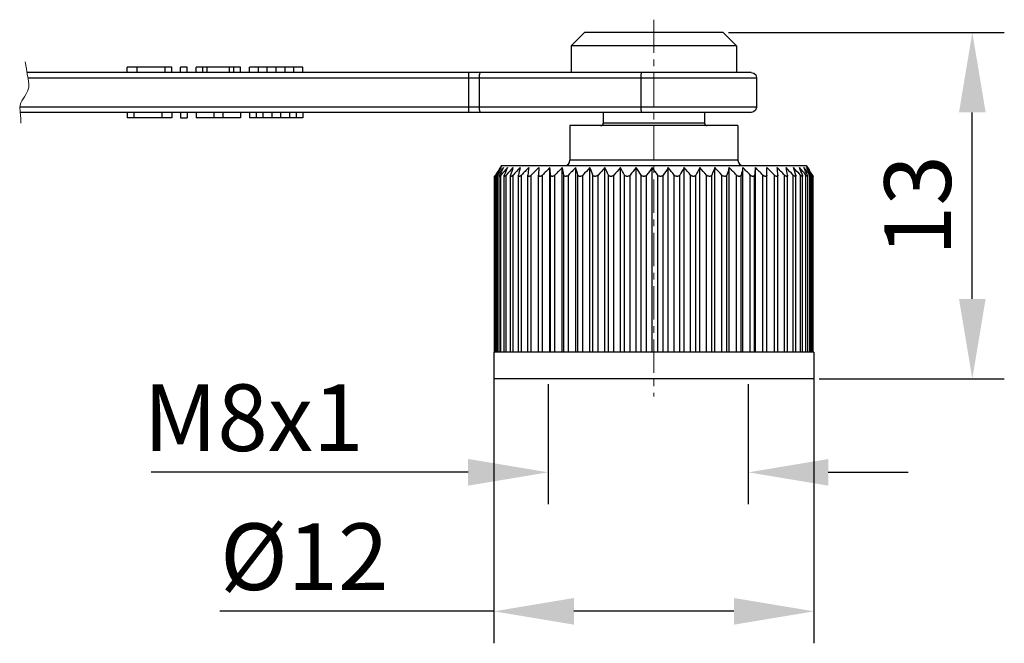
# Model space of a CAD drawing. Units: millimetres. Extents: x 11 to 914, y 29 to 285.
# Drawn here: x 819 to 856, y 236 to 260 of the extents above; entities that cross this region are included whole.
import ezdxf

# ---------------------------------------------------------------- set-up
doc = ezdxf.new("R2010")
doc.units = ezdxf.units.MM
doc.header["$MEASUREMENT"] = 0
doc.linetypes.add('CENTER', pattern=[2, 1.25, -0.25, 0.25, -0.25])
doc.layers.get('0').update_dxf_attribs({"lineweight": 30})
doc.layers.add('CEN', color=1, linetype='CENTER', lineweight=15)
doc.layers.add('DIM', color=3, linetype='Continuous', lineweight=15)
doc.styles.add('Romans字体', font='romans.shx', dxfattribs={"width": 0.75})
doc.dimstyles.new('01', dxfattribs={"dimtxt": 2.5, "dimasz": 3, "dimexe": 1.2, "dimexo": 0.2, "dimgap": 0.8, "dimtad": 1, "dimdec": 1, "dimdsep": 46, "dimtxsty": 'Romans字体', "dimcen": 0, "dimclrd": 1, "dimclre": 6, "dimclrt": 4, "dimazin": 2, "dimtfac": 1, "dimtdec": 1, "dimtofl": 0, "dimtmove": 0, "dimatfit": 3, "dimfxl": 1, "dimtolj": 1, "dimtzin": 0, "dimarcsym": 0})

# ---------------------------------------------------------------- blocks, each defined once
blk = doc.blocks.new('*D4')
at = {"layer": 'Defpoints', "color": 0}
for p in [(845.034, 259.04), (854.372, 259.04), (848.434, 246.04)]:
    blk.add_point(p, dxfattribs=at)
at = {"layer": 'DIM', "color": 6, "lineweight": -2}
for p, q in [((845.234, 259.04), (855.572, 259.04)), ((848.634, 246.04), (855.572, 246.04))]:
    blk.add_line(p, q, dxfattribs=at)
at = {"layer": 'DIM', "color": 1, "lineweight": -2}
blk.add_line((854.372, 249.04), (854.372, 256.04), dxfattribs=at)
at = {"layer": 'DIM', "color": 1}
for points in [[(853.872, 256.04), (854.872, 256.04), (854.372, 259.04)], [(853.872, 249.04), (854.872, 249.04), (854.372, 246.04)]]:
    blk.add_solid(points, dxfattribs=at)
at = {"layer": 'DIM', "color": 4, "insert": (852.322, 252.54), "char_height": 2.5, "attachment_point": 5, "rotation": 90, "style": 'Romans字体'}
blk.add_mtext('\\A1;13', dxfattribs=at)
blk = doc.blocks.new('*D5')
at = {"layer": 'Defpoints', "color": 0}
for p in [(836.434, 246.54), (848.434, 246.54), (836.434, 237.317)]:
    blk.add_point(p, dxfattribs=at)
at = {"layer": 'DIM', "color": 6, "lineweight": -2}
for p, q in [((836.434, 246.34), (836.434, 236.117)), ((848.434, 246.34), (848.434, 236.117))]:
    blk.add_line(p, q, dxfattribs=at)
at = {"layer": 'DIM', "color": 1, "lineweight": -2}
for p, q in [((836.434, 237.317), (826.155, 237.317)), ((845.434, 237.317), (839.434, 237.317))]:
    blk.add_line(p, q, dxfattribs=at)
at = {"layer": 'DIM', "color": 1}
for points in [[(839.434, 237.817), (839.434, 236.817), (836.434, 237.317)], [(845.434, 237.817), (845.434, 236.817), (848.434, 237.317)]]:
    blk.add_solid(points, dxfattribs=at)
at = {"layer": 'DIM', "color": 4, "insert": (829.321, 239.367), "char_height": 2.5, "attachment_point": 5, "style": 'Romans字体'}
blk.add_mtext('\\A1;%%C12', dxfattribs=at)
blk = doc.blocks.new('*D6')
at = {"layer": 'Defpoints', "color": 0}
for p in [(838.466, 246.04), (845.972, 246.04), (838.466, 242.533)]:
    blk.add_point(p, dxfattribs=at)
at = {"layer": 'DIM', "color": 6, "lineweight": -2}
for p, q in [((838.466, 245.84), (838.466, 241.333)), ((845.972, 245.84), (845.972, 241.333))]:
    blk.add_line(p, q, dxfattribs=at)
at = {"layer": 'DIM', "color": 1, "lineweight": -2}
for p, q in [((835.466, 242.533), (823.581, 242.533)), ((848.972, 242.533), (851.972, 242.533))]:
    blk.add_line(p, q, dxfattribs=at)
at = {"layer": 'DIM', "color": 1}
for points in [[(835.466, 243.033), (835.466, 242.033), (838.466, 242.533)], [(848.972, 243.033), (848.972, 242.033), (845.972, 242.533)]]:
    blk.add_solid(points, dxfattribs=at)
at = {"layer": 'DIM', "color": 4, "insert": (827.416, 244.583), "char_height": 2.5, "attachment_point": 5, "style": 'Romans字体'}
blk.add_mtext('\\A1;M8x1', dxfattribs=at)

msp = doc.modelspace()

# ---------------------------------------------------------------- linework, layer by layer
for p, q in [((839.834, 259.04), (839.334, 258.54)), ((845.034, 259.04), (839.834, 259.04)), ((845.034, 259.04), (845.534, 258.54)), ((839.334, 258.54), (839.334, 257.54)), ((845.534, 258.54), (839.334, 258.54)), ((845.534, 258.54), (845.534, 257.54)), ((822.684, 257.54), (822.684, 257.74)), ((824.35, 257.74), (822.684, 257.74)), ((823.059, 257.54), (823.059, 257.74)), ((824.1, 257.54), (824.1, 257.74)), ((824.35, 257.54), (824.35, 257.74)), ((824.684, 257.54), (824.684, 257.74)), ((824.934, 257.74), (824.684, 257.74)), ((824.934, 257.54), (824.934, 257.74)), ((825.267, 257.54), (825.267, 257.74)), ((826.934, 257.74), (825.267, 257.74)), ((825.517, 257.54), (825.517, 257.74)), ((825.684, 257.54), (825.684, 257.74)), ((826.517, 257.54), (826.517, 257.74)), ((826.684, 257.54), (826.684, 257.74)), ((826.934, 257.54), (826.934, 257.74)), ((827.267, 257.54), (827.267, 257.74)), ((829.267, 257.74), (827.267, 257.74)), ((827.6, 257.54), (827.6, 257.74)), ((827.934, 257.54), (827.934, 257.74)), ((828.267, 257.54), (828.267, 257.74)), ((828.6, 257.54), (828.6, 257.74)), ((828.934, 257.54), (828.934, 257.74)), ((829.267, 257.54), (829.267, 257.74)), ((846.083, 257.54), (818.923, 257.54)), ((835.475, 257.54), (835.475, 256.04)), ((818.956, 257.34), (846.284, 257.34)), ((835.888, 256.24), (835.888, 257.34)), ((841.939, 257.34), (841.939, 256.24)), ((846.284, 257.34), (846.284, 256.24)), ((846.284, 256.24), (818.659, 256.24)), ((846.083, 256.04), (818.667, 256.04)), ((822.684, 256.04), (822.684, 255.84)), ((822.934, 256.04), (822.934, 255.84)), ((823.975, 256.04), (823.975, 255.84)), ((824.35, 256.04), (824.35, 255.84)), ((824.684, 256.04), (824.684, 255.84)), ((824.934, 256.04), (824.934, 255.84)), ((825.267, 256.04), (825.267, 255.84)), ((825.934, 256.04), (825.934, 255.84)), ((826.267, 256.04), (826.267, 255.84)), ((826.934, 256.04), (826.934, 255.84)), ((827.267, 256.04), (827.267, 255.84)), ((827.517, 256.04), (827.517, 255.84)), ((827.767, 256.04), (827.767, 255.84)), ((828.1, 256.04), (828.1, 255.84)), ((828.434, 256.04), (828.434, 255.84)), ((828.767, 256.04), (828.767, 255.84)), ((829.017, 256.04), (829.017, 255.84)), ((829.267, 256.04), (829.267, 255.84)), ((840.534, 256.04), (840.534, 255.64)), ((844.334, 256.04), (844.334, 255.64)), ((824.35, 255.84), (822.684, 255.84)), ((824.684, 255.84), (824.934, 255.84)), ((826.934, 255.84), (825.267, 255.84)), ((829.267, 255.84), (827.267, 255.84)), ((839.284, 255.54), (839.284, 254.24)), ((845.584, 255.54), (839.284, 255.54)), ((844.334, 255.64), (840.534, 255.64)), ((845.584, 255.54), (845.584, 254.24)), ((836.722, 254.04), (836.615, 253.88)), ((836.722, 254.04), (848.146, 254.04)), ((845.584, 254.24), (839.284, 254.24)), ((848.146, 254.04), (848.252, 253.88)), ((836.499, 253.703), (836.485, 253.681)), ((836.494, 253.681), (836.506, 253.7)), ((836.494, 247.04), (836.494, 253.681)), ((836.563, 247.04), (836.563, 253.681)), ((836.696, 247.04), (836.696, 253.681)), ((836.815, 253.654), (836.82, 253.681)), ((836.892, 247.04), (836.892, 253.681)), ((837.056, 253.665), (837.057, 253.681)), ((837.056, 247.04), (837.056, 253.667)), ((837.149, 247.04), (837.149, 253.681)), ((837.353, 253.679), (837.353, 253.681)), ((837.353, 247.04), (837.353, 253.68)), ((837.464, 247.04), (837.464, 253.681)), ((837.704, 247.04), (837.704, 253.681)), ((837.833, 247.04), (837.833, 253.681)), ((838.111, 253.969), (838.108, 253.681)), ((838.108, 247.04), (838.108, 253.681)), ((838.252, 247.04), (838.252, 253.681)), ((838.532, 247.04), (838.532, 253.969)), ((838.558, 247.04), (838.558, 253.681)), ((838.718, 247.04), (838.718, 253.681)), ((838.996, 247.04), (838.996, 253.969)), ((839.052, 247.04), (839.052, 253.681)), ((839.224, 247.04), (839.224, 253.681)), ((839.498, 247.04), (839.498, 253.969)), ((839.582, 247.04), (839.582, 253.681)), ((839.765, 247.04), (839.765, 253.681)), ((840.032, 247.04), (840.032, 253.969)), ((840.143, 247.04), (840.143, 253.681)), ((840.336, 247.04), (840.336, 253.681)), ((840.593, 247.04), (840.593, 253.969)), ((840.73, 247.04), (840.73, 253.681)), ((840.929, 247.04), (840.929, 253.681)), ((841.173, 247.04), (841.173, 253.969)), ((841.335, 247.04), (841.335, 253.681)), ((841.539, 247.04), (841.539, 253.681)), ((841.768, 247.04), (841.768, 253.969)), ((841.952, 247.04), (841.952, 253.681)), ((842.159, 247.04), (842.159, 253.681)), ((842.369, 247.04), (842.369, 253.969)), ((842.575, 247.04), (842.575, 253.681)), ((842.782, 247.04), (842.782, 253.681)), ((842.972, 247.04), (842.972, 253.969)), ((843.196, 247.04), (843.196, 253.681)), ((843.401, 247.04), (843.401, 253.681)), ((843.568, 247.04), (843.568, 253.969)), ((843.809, 247.04), (843.809, 253.681)), ((844.009, 247.04), (844.009, 253.681)), ((844.152, 247.04), (844.152, 253.969)), ((844.406, 247.04), (844.406, 253.681)), ((844.601, 247.04), (844.601, 253.681)), ((844.717, 247.04), (844.717, 253.969)), ((844.982, 247.04), (844.982, 253.681)), ((845.168, 247.04), (845.168, 253.681)), ((845.257, 247.04), (845.257, 253.969)), ((845.53, 247.04), (845.53, 253.681)), ((845.705, 247.04), (845.705, 253.681)), ((845.767, 247.04), (845.767, 253.969)), ((846.044, 247.04), (846.044, 253.681)), ((846.207, 247.04), (846.207, 253.681)), ((846.239, 247.04), (846.239, 253.969)), ((846.519, 247.04), (846.519, 253.681)), ((846.667, 253.681), (846.67, 253.969)), ((846.667, 247.04), (846.667, 253.681)), ((846.67, 247.04), (846.67, 253.969)), ((846.949, 247.04), (846.949, 253.681)), ((847.081, 247.04), (847.081, 253.681)), ((847.329, 247.04), (847.329, 253.681)), ((847.444, 247.04), (847.444, 253.681)), ((847.656, 247.04), (847.656, 253.681)), ((847.752, 253.681), (847.753, 253.668)), ((847.753, 247.04), (847.753, 253.67)), ((847.925, 247.04), (847.925, 253.681)), ((848.002, 253.681), (848.005, 253.656)), ((848.135, 247.04), (848.135, 253.681)), ((848.281, 247.04), (848.281, 253.681)), ((848.348, 253.704), (848.364, 253.681)), ((848.377, 253.681), (848.36, 253.709)), ((848.363, 253.711), (848.381, 253.683)), ((848.364, 247.04), (848.364, 253.681)), ((848.381, 253.683), (848.382, 253.681)), ((848.382, 253.673), (848.382, 253.681)), ((848.4, 253.653), (848.382, 253.681)), ((836.458, 247.04), (836.458, 253.638)), ((836.515, 247.04), (836.515, 253.64)), ((836.634, 247.04), (836.634, 253.647)), ((836.815, 247.04), (836.815, 253.654)), ((848.005, 247.04), (848.005, 253.657)), ((848.199, 247.04), (848.199, 253.648)), ((848.332, 247.04), (848.332, 253.642)), ((848.402, 247.04), (848.402, 253.638)), ((848.409, 247.04), (848.409, 253.638)), ((836.434, 247.04), (836.434, 246.04)), ((848.434, 247.04), (836.434, 247.04)), ((848.434, 247.04), (848.434, 246.04)), ((848.434, 246.04), (836.434, 246.04))]:
    msp.add_line(p, q)
for points in [[(846.084, 257.54), (846.177, 257.516), (846.252, 257.447), (846.282, 257.351), (846.284, 257.34)], [(846.284, 256.24), (846.28, 256.216), (846.247, 256.125), (846.171, 256.062), (846.084, 256.04)]]:
    msp.add_lwpolyline(points)
for centre, radius, start, end in [((840.434, 255.64), 0.1, 270, 360), ((844.434, 255.64), 0.1, 180, 270), ((839.084, 254.24), 0.2, 270, 360), ((845.784, 254.24), 0.2, 180, 270), ((853.506, 242.678), 20.268, 146.4471, 147.0462), ((852.959, 242.121), 20.119, 143.9203, 144.8639), ((854.041, 243.713), 20.147, 149.3999, 150.346), ((852.733, 241.296), 20.369, 141.5238, 142.5504), ((855.719, 244.408), 21.209, 153.2045, 154.072), ((852.636, 240.59), 20.627, 139.5622, 140.6043), ((858.581, 245.027), 23.419, 157.5522, 158.3118), ((852.706, 239.961), 20.936, 138.0028, 139.0538), ((863.75, 245.543), 27.906, 162.4255, 163.0441), ((852.684, 239.633), 20.945, 136.808, 137.8783), ((874.469, 245.934), 37.916, 167.7652, 168.2097), ((852.973, 239.239), 21.192, 135.9682, 137.0405), ((905.69, 246.183), 68.398, 173.46324, 173.70579), ((853.333, 238.989), 21.357, 135.4582, 136.5314), ((853.75, 238.892), 21.422, 135.2671, 136.3406), ((754.772, 246.216), 84.118, 5.09154, 5.28833), ((854.217, 238.955), 21.38, 135.3909, 136.4642), ((798.165, 245.999), 41.602, 10.6408, 11.0443), ((854.73, 239.173), 21.235, 135.8321, 136.9047), ((811.32, 245.638), 29.384, 15.887, 16.4712), ((855.293, 239.538), 21.003, 136.6003, 137.6712), ((817.578, 245.146), 24.125, 20.7182, 21.4506), ((855.914, 240.033), 20.711, 137.7117, 138.7787), ((821.201, 244.547), 21.56, 25.0661, 25.9132), ((856.836, 240.448), 20.691, 139.1968, 140.2412), ((823.557, 243.866), 20.307, 28.902, 29.8335), ((857.649, 241.14), 20.416, 141.0697, 142.1003), ((825.221, 243.134), 19.779, 32.227, 33.2177), ((858.624, 241.885), 20.254, 143.3723, 144.38), ((826.473, 242.381), 19.672, 35.0613, 36.0917), ((859.842, 242.65), 20.316, 146.1417, 147.1134), ((827.468, 241.641), 19.808, 37.435, 38.4907), ((861.446, 243.402), 20.767, 149.4141, 150.3319), ((828.295, 240.947), 20.071, 39.3813, 40.4522), ((863.688, 244.108), 21.884, 153.2178, 154.0586), ((829.008, 240.328), 20.382, 40.932, 42.0115), ((867.076, 244.737), 24.19, 157.5643, 158.2997), ((829.447, 239.633), 20.945, 42.1217, 43.192), ((872.765, 245.262), 28.853, 162.4356, 163.034), ((830.021, 239.239), 21.192, 42.9595, 44.0318), ((884.112, 245.659), 39.236, 167.7726, 168.2022), ((830.545, 238.989), 21.357, 43.4686, 44.5418), ((916.599, 245.912), 70.82, 173.46739, 173.70164), ((831.021, 238.892), 21.422, 43.6594, 44.7329), ((831.45, 238.955), 21.38, 43.5358, 44.6091), ((831.823, 239.173), 21.235, 43.0953, 44.1679), ((760.321, 245.946), 87.104, 5.09491, 5.28496), ((832.128, 239.538), 21.003, 42.3288, 43.3997), ((805.129, 245.726), 43.057, 10.6476, 11.0375), ((832.347, 240.033), 20.711, 41.2213, 42.2883), ((818.526, 245.358), 30.388, 15.8967, 16.4616), ((832.652, 240.807), 20.136, 39.7444, 40.8176), ((824.69, 244.859), 24.925, 20.73, 21.4388), ((832.61, 241.488), 19.856, 37.8851, 38.9448), ((828.037, 244.25), 22.251, 25.0792, 25.9001), ((829.99, 243.558), 20.937, 28.916, 29.8195), ((832.447, 242.285), 19.576, 35.6831, 36.6434), ((831.312, 242.919), 20.176, 32.3291, 33.2071), ((831.397, 242.702), 20.225, 32.9814, 33.5531)]:
    msp.add_arc(centre, radius, start, end)
for points, knots in [([(835.888, 257.34), (835.889, 257.388), (835.892, 257.45), (835.908, 257.517), (835.922, 257.537), (835.929, 257.54)], [0, 0, 0, 0, 0.679815, 0.87888, 1, 1, 1, 1]), ([(841.98, 257.54), (841.973, 257.537), (841.959, 257.517), (841.943, 257.45), (841.94, 257.388), (841.939, 257.34)], [0, 0, 0, 0, 0.12112, 0.320185, 1, 1, 1, 1]), ([(835.929, 256.04), (835.922, 256.044), (835.908, 256.064), (835.892, 256.131), (835.889, 256.193), (835.888, 256.24)], [0, 0, 0, 0, 0.12112, 0.320185, 1, 1, 1, 1]), ([(841.939, 256.24), (841.94, 256.193), (841.943, 256.131), (841.959, 256.064), (841.973, 256.044), (841.98, 256.04)], [0, 0, 0, 0, 0.679815, 0.87888, 1, 1, 1, 1]), ([(836.458, 253.637), (836.458, 253.637), (836.459, 253.639), (836.461, 253.642), (836.463, 253.646), (836.466, 253.651), (836.47, 253.658), (836.477, 253.668), (836.482, 253.676), (836.485, 253.681)], [0, 0, 0, 0, 0.031598, 0.09666, 0.192328, 0.314714, 0.459918, 0.62458, 1, 1, 1, 1]), ([(836.494, 253.681), (836.489, 253.675), (836.483, 253.666), (836.474, 253.655), (836.469, 253.648), (836.465, 253.643), (836.462, 253.639), (836.46, 253.637), (836.459, 253.637), (836.459, 253.636), (836.458, 253.636), (836.458, 253.637)], [0, 0, 0, 0, 0.402374, 0.576377, 0.726725, 0.848438, 0.936109, 0.965568, 0.985064, 0.994996, 1, 1, 1, 1]), ([(836.515, 253.639), (836.515, 253.641), (836.517, 253.647), (836.52, 253.656), (836.526, 253.668), (836.53, 253.677), (836.532, 253.681)], [0, 0, 0, 0, 0.147371, 0.373279, 0.662442, 1, 1, 1, 1]), ([(836.563, 253.681), (836.559, 253.678), (836.553, 253.67), (836.545, 253.66), (836.537, 253.652), (836.53, 253.645), (836.525, 253.64), (836.521, 253.638), (836.519, 253.637), (836.516, 253.636), (836.515, 253.638), (836.515, 253.639)], [0, 0, 0, 0, 0.21284, 0.409161, 0.583858, 0.731419, 0.8453, 0.887802, 0.920329, 0.959942, 1, 1, 1, 1]), ([(836.634, 253.645), (836.634, 253.65), (836.637, 253.663), (836.642, 253.674), (836.644, 253.681)], [0, 0, 0, 0, 0.420266, 1, 1, 1, 1]), ([(836.696, 253.681), (836.688, 253.673), (836.677, 253.662), (836.663, 253.649), (836.653, 253.642), (836.646, 253.638), (836.642, 253.636), (836.639, 253.636), (836.637, 253.637), (836.635, 253.639), (836.635, 253.642), (836.634, 253.644), (836.634, 253.645)], [0, 0, 0, 0, 0.396264, 0.564267, 0.703555, 0.807386, 0.845619, 0.876293, 0.902503, 0.929203, 0.960993, 1, 1, 1, 1]), ([(836.892, 253.681), (836.889, 253.679), (836.879, 253.669), (836.868, 253.659), (836.86, 253.653)], [0, 0, 0, 0, 0.26646, 1, 1, 1, 1]), ([(837.149, 253.681), (837.138, 253.672), (837.123, 253.658), (837.101, 253.644), (837.091, 253.64), (837.086, 253.638)], [0, 0, 0, 0, 0.556952, 0.797874, 1, 1, 1, 1]), ([(837.464, 253.681), (837.457, 253.675), (837.443, 253.664), (837.422, 253.65), (837.403, 253.64), (837.384, 253.635), (837.369, 253.638), (837.358, 253.648), (837.353, 253.663), (837.353, 253.674), (837.353, 253.679)], [0, 0, 0, 0, 0.179208, 0.345848, 0.492378, 0.611337, 0.705263, 0.791362, 0.887813, 1, 1, 1, 1]), ([(837.744, 253.636), (837.739, 253.636), (837.728, 253.638), (837.715, 253.649), (837.707, 253.664), (837.705, 253.675), (837.704, 253.681)], [0, 0, 0, 0, 0.255202, 0.486844, 0.730198, 1, 1, 1, 1]), ([(837.833, 253.681), (837.819, 253.669), (837.797, 253.653), (837.766, 253.639), (837.751, 253.636), (837.744, 253.636)], [0, 0, 0, 0, 0.552743, 0.794902, 1, 1, 1, 1]), ([(838.252, 253.681), (838.238, 253.669), (838.215, 253.653), (838.182, 253.639), (838.159, 253.635), (838.139, 253.638), (838.123, 253.649), (838.113, 253.664), (838.109, 253.675), (838.108, 253.681)], [0, 0, 0, 0, 0.319592, 0.464432, 0.591358, 0.699951, 0.797935, 0.895999, 1, 1, 1, 1]), ([(838.718, 253.681), (838.703, 253.669), (838.679, 253.653), (838.644, 253.639), (838.62, 253.635), (838.597, 253.638), (838.574, 253.652), (838.563, 253.669), (838.558, 253.681)], [0, 0, 0, 0, 0.307811, 0.451318, 0.580859, 0.694963, 0.798326, 1, 1, 1, 1]), ([(839.224, 253.681), (839.209, 253.669), (839.184, 253.652), (839.148, 253.639), (839.122, 253.635), (839.098, 253.638), (839.077, 253.648), (839.062, 253.663), (839.055, 253.675), (839.052, 253.681)], [0, 0, 0, 0, 0.295614, 0.436906, 0.567682, 0.685754, 0.793613, 0.896904, 1, 1, 1, 1]), ([(839.765, 253.681), (839.75, 253.669), (839.725, 253.652), (839.688, 253.639), (839.66, 253.635), (839.634, 253.638), (839.612, 253.648), (839.595, 253.663), (839.586, 253.675), (839.582, 253.681)], [0, 0, 0, 0, 0.284687, 0.423785, 0.555358, 0.676746, 0.788816, 0.89541, 1, 1, 1, 1]), ([(840.336, 253.681), (840.32, 253.669), (840.287, 253.647), (840.239, 253.634), (840.202, 253.638), (840.171, 253.651), (840.153, 253.669), (840.143, 253.681)], [0, 0, 0, 0, 0.275195, 0.543061, 0.667449, 0.783648, 1, 1, 1, 1]), ([(840.929, 253.681), (840.914, 253.669), (840.889, 253.652), (840.851, 253.639), (840.822, 253.635), (840.793, 253.638), (840.761, 253.651), (840.741, 253.668), (840.73, 253.681)], [0, 0, 0, 0, 0.265118, 0.399552, 0.531462, 0.657799, 0.777299, 1, 1, 1, 1]), ([(841.539, 253.681), (841.525, 253.668), (841.5, 253.652), (841.462, 253.639), (841.432, 253.635), (841.403, 253.639), (841.369, 253.651), (841.347, 253.668), (841.335, 253.681)], [0, 0, 0, 0, 0.256011, 0.387858, 0.519322, 0.647385, 0.770099, 1, 1, 1, 1]), ([(842.159, 253.681), (842.145, 253.668), (842.121, 253.652), (842.084, 253.639), (842.054, 253.635), (842.024, 253.639), (841.988, 253.651), (841.965, 253.668), (841.952, 253.681)], [0, 0, 0, 0, 0.2474, 0.376557, 0.507281, 0.636728, 0.76245, 1, 1, 1, 1]), ([(842.782, 253.681), (842.769, 253.668), (842.746, 253.651), (842.71, 253.639), (842.68, 253.635), (842.65, 253.639), (842.613, 253.652), (842.589, 253.668), (842.575, 253.681)], [0, 0, 0, 0, 0.239237, 0.365578, 0.495281, 0.625811, 0.754378, 1, 1, 1, 1]), ([(843.401, 253.681), (843.389, 253.668), (843.367, 253.651), (843.332, 253.639), (843.303, 253.635), (843.273, 253.639), (843.235, 253.652), (843.211, 253.668), (843.196, 253.681)], [0, 0, 0, 0, 0.231497, 0.354868, 0.483254, 0.614583, 0.745866, 1, 1, 1, 1]), ([(844.009, 253.681), (843.999, 253.668), (843.978, 253.651), (843.945, 253.639), (843.916, 253.635), (843.887, 253.639), (843.849, 253.652), (843.824, 253.669), (843.809, 253.681)], [0, 0, 0, 0, 0.224196, 0.344402, 0.471139, 0.60298, 0.73687, 1, 1, 1, 1]), ([(844.601, 253.681), (844.591, 253.669), (844.572, 253.651), (844.541, 253.638), (844.504, 253.634), (844.455, 253.647), (844.422, 253.669), (844.406, 253.681)], [0, 0, 0, 0, 0.217725, 0.33469, 0.459572, 0.726923, 1, 1, 1, 1]), ([(845.168, 253.681), (845.16, 253.669), (845.143, 253.651), (845.114, 253.638), (845.078, 253.634), (845.031, 253.647), (844.998, 253.669), (844.982, 253.681)], [0, 0, 0, 0, 0.211587, 0.324828, 0.447186, 0.716738, 1, 1, 1, 1]), ([(845.705, 253.681), (845.702, 253.675), (845.694, 253.663), (845.679, 253.648), (845.658, 253.638), (845.633, 253.635), (845.607, 253.639), (845.571, 253.652), (845.546, 253.669), (845.53, 253.681)], [0, 0, 0, 0, 0.103331, 0.207304, 0.316098, 0.434942, 0.565938, 0.706778, 1, 1, 1, 1]), ([(846.207, 253.681), (846.202, 253.669), (846.191, 253.652), (846.166, 253.638), (846.144, 253.635), (846.119, 253.639), (846.084, 253.653), (846.06, 253.669), (846.044, 253.681)], [0, 0, 0, 0, 0.202247, 0.306649, 0.421725, 0.551642, 0.69475, 1, 1, 1, 1]), ([(846.667, 253.681), (846.664, 253.67), (846.656, 253.652), (846.634, 253.638), (846.613, 253.635), (846.59, 253.639), (846.557, 253.653), (846.534, 253.669), (846.519, 253.681)], [0, 0, 0, 0, 0.200531, 0.299855, 0.409902, 0.537672, 0.682488, 1, 1, 1, 1]), ([(847.081, 253.681), (847.08, 253.675), (847.078, 253.664), (847.069, 253.649), (847.056, 253.638), (847.037, 253.635), (847.016, 253.639), (846.994, 253.649), (846.971, 253.664), (846.956, 253.675), (846.949, 253.681)], [0, 0, 0, 0, 0.10643, 0.203428, 0.296946, 0.400282, 0.524406, 0.670028, 0.830661, 1, 1, 1, 1]), ([(847.444, 253.681), (847.444, 253.675), (847.443, 253.664), (847.438, 253.649), (847.427, 253.638), (847.411, 253.635), (847.392, 253.639), (847.372, 253.649), (847.35, 253.664), (847.336, 253.675), (847.329, 253.681)], [0, 0, 0, 0, 0.112021, 0.209318, 0.296978, 0.391999, 0.511139, 0.657068, 0.82252, 1, 1, 1, 1]), ([(847.72, 253.638), (847.715, 253.64), (847.704, 253.644), (847.682, 253.658), (847.666, 253.672), (847.656, 253.681)], [0, 0, 0, 0, 0.204248, 0.445681, 1, 1, 1, 1]), ([(847.753, 253.668), (847.753, 253.663), (847.752, 253.654), (847.747, 253.643), (847.741, 253.638), (847.735, 253.636), (847.728, 253.636), (847.723, 253.637), (847.72, 253.638)], [0, 0, 0, 0, 0.280923, 0.509139, 0.614481, 0.725963, 0.85276, 1, 1, 1, 1]), ([(847.958, 253.653), (847.955, 253.655), (847.944, 253.664), (847.933, 253.673), (847.925, 253.681)], [0, 0, 0, 0, 0.231919, 1, 1, 1, 1]), ([(848.199, 253.647), (848.199, 253.645), (848.199, 253.643), (848.198, 253.64), (848.197, 253.638), (848.193, 253.636), (848.187, 253.637), (848.175, 253.643), (848.157, 253.658), (848.143, 253.673), (848.135, 253.681)], [0, 0, 0, 0, 0.041592, 0.076102, 0.105197, 0.132806, 0.200997, 0.303109, 0.606877, 1, 1, 1, 1]), ([(848.19, 253.681), (848.193, 253.675), (848.197, 253.664), (848.199, 253.652), (848.199, 253.647)], [0, 0, 0, 0, 0.571076, 1, 1, 1, 1]), ([(848.332, 253.64), (848.332, 253.639), (848.332, 253.637), (848.33, 253.636), (848.328, 253.636), (848.326, 253.637), (848.322, 253.64), (848.316, 253.644), (848.309, 253.651), (848.3, 253.66), (848.291, 253.67), (848.285, 253.677), (848.281, 253.681)], [0, 0, 0, 0, 0.047135, 0.06587, 0.089237, 0.120846, 0.162106, 0.273694, 0.419562, 0.592999, 0.788233, 1, 1, 1, 1]), ([(848.316, 253.681), (848.318, 253.677), (848.322, 253.669), (848.327, 253.657), (848.33, 253.648), (848.332, 253.643), (848.332, 253.64)], [0, 0, 0, 0, 0.330245, 0.615612, 0.843153, 1, 1, 1, 1]), ([(848.402, 253.637), (848.402, 253.637), (848.402, 253.636), (848.401, 253.636), (848.4, 253.637), (848.399, 253.638), (848.397, 253.64), (848.395, 253.642), (848.393, 253.644), (848.39, 253.648), (848.385, 253.654), (848.379, 253.662), (848.372, 253.672), (848.367, 253.678), (848.364, 253.681)], [0, 0, 0, 0, 0.008861, 0.018096, 0.03579, 0.063357, 0.10099, 0.14821, 0.204342, 0.268679, 0.419093, 0.59407, 0.789151, 1, 1, 1, 1]), ([(848.377, 253.681), (848.381, 253.676), (848.387, 253.666), (848.393, 253.655), (848.398, 253.647), (848.4, 253.642), (848.401, 253.639), (848.402, 253.638), (848.402, 253.637)], [0, 0, 0, 0, 0.366952, 0.672048, 0.794258, 0.891802, 0.961258, 1, 1, 1, 1]), ([(836.86, 253.653), (836.854, 253.648), (836.846, 253.642), (836.834, 253.637), (836.827, 253.636), (836.821, 253.637), (836.817, 253.641), (836.816, 253.647), (836.815, 253.651), (836.815, 253.654)], [0, 0, 0, 0, 0.365879, 0.50613, 0.616381, 0.704173, 0.786485, 0.882443, 1, 1, 1, 1]), ([(837.086, 253.638), (837.082, 253.637), (837.075, 253.636), (837.067, 253.638), (837.061, 253.642), (837.056, 253.652), (837.056, 253.66), (837.056, 253.665)], [0, 0, 0, 0, 0.274292, 0.385945, 0.490857, 0.717949, 1, 1, 1, 1]), ([(848.005, 253.656), (848.005, 253.653), (848.005, 253.649), (848.003, 253.642), (847.999, 253.638), (847.993, 253.636), (847.986, 253.637), (847.973, 253.642), (847.964, 253.648), (847.958, 253.653)], [0, 0, 0, 0, 0.119835, 0.218919, 0.303891, 0.392314, 0.501538, 0.639718, 1, 1, 1, 1]), ([(848.409, 253.637), (848.409, 253.637), (848.408, 253.639), (848.406, 253.642), (848.403, 253.647), (848.401, 253.651), (848.4, 253.653)], [0, 0, 0, 0, 0.099336, 0.306589, 0.6113, 1, 1, 1, 1])]:
    msp.add_open_spline(points, degree=3, knots=knots)
at = {"layer": 'CEN'}
msp.add_line((842.434, 259.517), (842.434, 245.375), dxfattribs=at)
at = {"layer": 'DIM'}
msp.add_open_spline([(818.857, 257.929), (818.985, 257.173), (819.052, 256.837), (818.616, 256.435), (818.662, 256.132), (818.697, 255.63)], degree=3, knots=[0.404301, 0.404301, 0.404301, 0.404301, 0.777378, 1.482674, 1.784305, 1.784305, 1.784305, 1.784305], dxfattribs=at)

# ---------------------------------------------------------------- dimensions: what is measured, and where the dimension line sits
dim = msp.add_linear_dim(base=(854.372, 259.04), p1=(848.434, 246.04), p2=(845.034, 259.04), angle=90, dimstyle='01', dxfattribs=at)
dim.commit()
dim.dimension.update_dxf_attribs({"geometry": '*D4', "text_midpoint": (852.322, 252.54)})
for base, p1, p2, text, picture, middle in [((836.434, 237.317), (848.434, 246.54), (836.434, 246.54), '%%C<>', '*D5', (829.321, 237.317)), ((838.466, 242.533), (845.972, 246.04), (838.466, 246.04), 'M8x1', '*D6', (827.416, 242.533))]:
    dim = msp.add_linear_dim(base=base, p1=p1, p2=p2, text=text, dimstyle='01', dxfattribs=at)
    dim.commit()
    dim.dimension.update_dxf_attribs({"geometry": picture, "text_midpoint": middle, "dimtype": 160})

doc.saveas('drawing.dxf')
